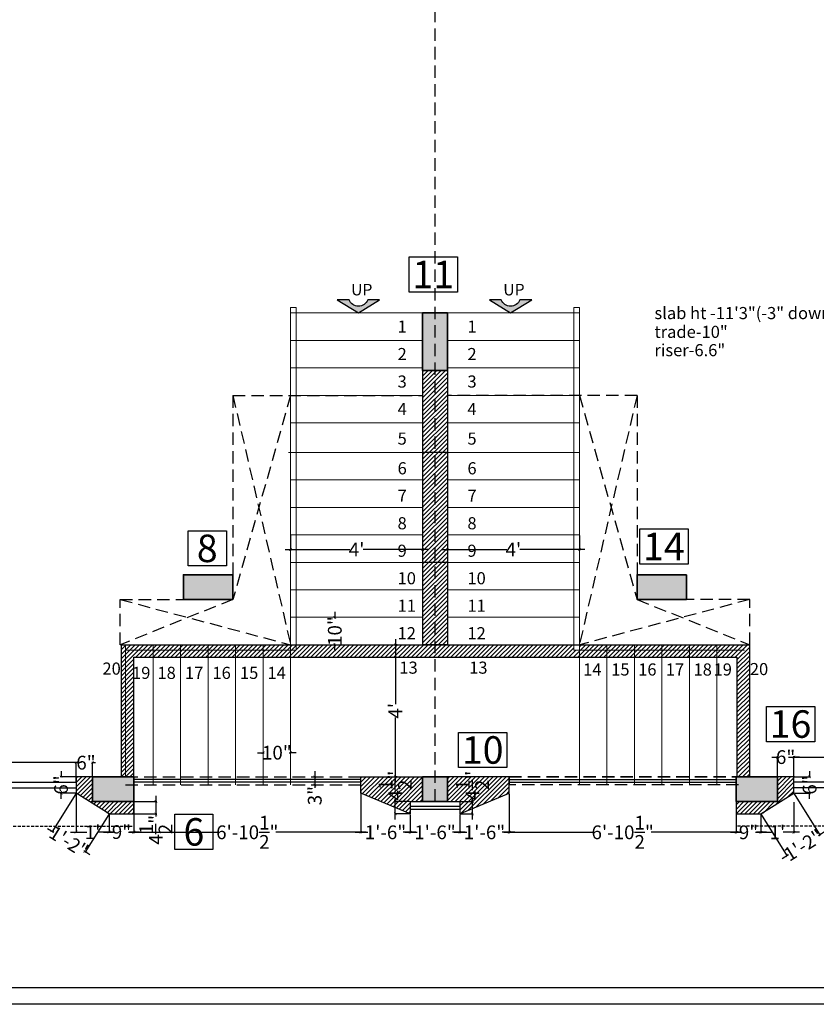
# Model space of a CAD drawing. Units: inches. Extents: x 50056 to 52784, y -40307 to -39037.
# Drawn here: x 50345 to 50635, y -39753 to -39395 of the extents above; entities that cross this region are included whole.
import ezdxf

# ---------------------------------------------------------------- set-up
doc = ezdxf.new("R2010")
doc.units = ezdxf.units.IN
doc.header["$LTSCALE"] = 36
doc.header["$MEASUREMENT"] = 0
doc.header["$PDMODE"] = 66
doc.linetypes.add('HIDDEN', pattern=[0.375, 0.25, -0.125])
doc.layers.add('Column Nos', color=7, linetype='Continuous')
doc.layers.add('Footings', color=7, linetype='Continuous')
doc.layers.add('columns', color=1, linetype='Continuous', lineweight=35)
doc.layers.add('FER', color=7, linetype='Continuous', lineweight=5)
doc.styles.add('nicks', font='times.ttf')
doc.styles.get("Standard").update_dxf_attribs({"font": 'arial.ttf'})
doc.dimstyles.new('FEET', dxfattribs={"dimtxt": 5, "dimasz": 1, "dimexe": 0.3, "dimexo": 0.25, "dimgap": 0, "dimtad": 0, "dimdec": 1, "dimzin": 0, "dimdsep": 46, "dimlunit": 4, "dimtxsty": 'Standard', "dimblk": 'ARCHTICK', "dimcen": 0, "dimdle": 2, "dimclrd": 17, "dimclre": 17, "dimclrt": 7, "dimazin": 0, "dimtfac": 1, "dimtdec": 1, "dimtofl": 0, "dimtmove": 0, "dimatfit": 3, "dimldrblk": 'ARCHTICK', "dimfxl": 0, "dimtolj": 1, "dimtzin": 0, "dimlwd": -1, "dimlwe": -1, "dimarcsym": 0})
pattern_1 = [(45, (32307.8222, 259.4952), (-0.79549513, 0.79549513), [])]

# ---------------------------------------------------------------- blocks, each defined once
blk = doc.blocks.new('_ArchTick')
at = {"color": 0, "linetype": 'ByBlock', "const_width": 0.15}
blk.add_lwpolyline([(-0.5, -0.5), (0.5, 0.5)], dxfattribs=at)
blk = doc.blocks.new('*D1864')
at = {"color": 17}
for p, q in [((50443.81, -39582.69), (50443.81, -39588.07)), ((50491.81, -39582.69), (50491.81, -39588.07)), ((50441.81, -39587.77), (50465.4, -39587.77)), ((50493.81, -39587.77), (50470.21, -39587.77))]:
    blk.add_line(p, q, dxfattribs=at)
at = {"layer": 'Defpoints', "color": 0, "lineweight": 50}
for p in [(50443.81, -39582.44), (50491.81, -39582.44), (50491.81, -39587.77)]:
    blk.add_point(p, dxfattribs=at)
at = {"color": 17, "rotation": 180}
blk.add_blockref('_ArchTick', (50443.81, -39587.77), dxfattribs=at)
at = {"color": 17}
blk.add_blockref('_ArchTick', (50491.81, -39587.77), dxfattribs=at)
at = {"color": 7, "insert": (50467.81, -39587.77), "char_height": 5, "attachment_point": 5}
blk.add_mtext("\\A1;4'", dxfattribs=at)
blk = doc.blocks.new('*D1865')
at = {"color": 17}
for p, q in [((50482.6, -39622.44), (50481.6, -39622.44)), ((50481.9, -39620.44), (50481.9, -39644.04)), ((50481.9, -39672.44), (50481.9, -39648.84)), ((50482.6, -39670.44), (50481.6, -39670.44))]:
    blk.add_line(p, q, dxfattribs=at)
at = {"layer": 'Defpoints', "color": 0, "lineweight": 50}
for p in [(50482.85, -39622.44), (50481.9, -39670.44), (50482.85, -39670.44)]:
    blk.add_point(p, dxfattribs=at)
at = {"color": 17}
for p, rotation in [((50481.9, -39622.44), 90), ((50481.9, -39670.44), 270)]:
    blk.add_blockref('_ArchTick', p, dxfattribs=dict(at, rotation=rotation))
at = {"color": 7, "insert": (50481.9, -39646.44), "char_height": 5, "attachment_point": 5, "rotation": 90}
blk.add_mtext("\\A1;4'", dxfattribs=at)
blk = doc.blocks.new('*D1866')
at = {"color": 17}
for p, q in [((50459.87, -39610.44), (50459.87, -39612.86)), ((50459.68, -39612.44), (50460.17, -39612.44)), ((50459.68, -39622.44), (50460.17, -39622.44)), ((50459.87, -39624.44), (50459.87, -39622.02))]:
    blk.add_line(p, q, dxfattribs=at)
at = {"layer": 'Defpoints', "color": 0, "lineweight": 50}
for p in [(50459.43, -39612.44), (50459.87, -39612.44), (50459.43, -39622.44)]:
    blk.add_point(p, dxfattribs=at)
at = {"color": 17}
for p, rotation in [((50459.87, -39612.44), 90), ((50459.87, -39622.44), 270)]:
    blk.add_blockref('_ArchTick', p, dxfattribs=dict(at, rotation=rotation))
at = {"color": 7, "insert": (50459.87, -39617.44), "char_height": 5, "attachment_point": 5, "rotation": 90}
blk.add_mtext('\\A1;10"', dxfattribs=at)
blk = doc.blocks.new('*D1873')
at = {"color": 17}
for p, q in [((50431.81, -39661.68), (50434.22, -39661.68)), ((50433.81, -39661.43), (50433.81, -39661.38)), ((50445.81, -39661.68), (50443.39, -39661.68)), ((50443.81, -39661.43), (50443.81, -39661.38))]:
    blk.add_line(p, q, dxfattribs=at)
at = {"layer": 'Defpoints', "color": 0, "lineweight": 50}
for p in [(50433.81, -39661.68), (50433.81, -39661.68), (50443.81, -39661.68)]:
    blk.add_point(p, dxfattribs=at)
at = {"color": 17, "rotation": 180}
blk.add_blockref('_ArchTick', (50433.81, -39661.68), dxfattribs=at)
at = {"color": 17}
blk.add_blockref('_ArchTick', (50443.81, -39661.68), dxfattribs=at)
at = {"color": 7, "insert": (50438.81, -39661.68), "char_height": 5, "attachment_point": 5}
blk.add_mtext('\\A1;10"', dxfattribs=at)
blk = doc.blocks.new('*D1874')
at = {"color": 17}
for p, q in [((50162.81, -39665.31), (50256.95, -39665.31)), ((50164.81, -39672.19), (50164.81, -39665.01)), ((50367.81, -39665.31), (50273.66, -39665.31)), ((50365.81, -39672.19), (50365.81, -39665.01))]:
    blk.add_line(p, q, dxfattribs=at)
at = {"layer": 'Defpoints', "color": 0, "lineweight": 50}
for p in [(50365.81, -39665.31), (50164.81, -39672.44), (50365.81, -39672.44)]:
    blk.add_point(p, dxfattribs=at)
at = {"color": 17, "rotation": 180}
blk.add_blockref('_ArchTick', (50164.81, -39665.31), dxfattribs=at)
at = {"color": 17}
blk.add_blockref('_ArchTick', (50365.81, -39665.31), dxfattribs=at)
at = {"color": 7, "insert": (50265.31, -39665.31), "char_height": 5, "attachment_point": 5}
blk.add_mtext('\\A1;16\'-9"', dxfattribs=at)
blk = doc.blocks.new('*D1876')
at = {"color": 17}
for p, q in [((50365.81, -39665.31), (50364.81, -39665.31)), ((50365.81, -39670.19), (50365.81, -39665.01)), ((50371.81, -39670.19), (50371.81, -39665.01)), ((50371.81, -39665.31), (50372.81, -39665.31))]:
    blk.add_line(p, q, dxfattribs=at)
at = {"layer": 'Defpoints', "color": 0, "lineweight": 50}
for p in [(50371.81, -39665.31), (50365.81, -39670.44), (50371.81, -39670.44)]:
    blk.add_point(p, dxfattribs=at)
at = {"color": 17}
blk.add_blockref('_ArchTick', (50365.81, -39665.31), dxfattribs=at)
at = {"color": 17, "rotation": 180}
blk.add_blockref('_ArchTick', (50371.81, -39665.31), dxfattribs=at)
at = {"color": 7, "insert": (50369.4, -39665.31), "char_height": 5, "attachment_point": 5}
blk.add_mtext('\\A1;6"', dxfattribs=at)
blk = doc.blocks.new('*D1877')
at = {"color": 17}
for p, q in [((50387.06, -39679.44), (50395.12, -39679.44)), ((50394.82, -39677.44), (50394.82, -39683.94)), ((50387.06, -39683.94), (50395.12, -39683.94)), ((50394.82, -39683.94), (50394.82, -39684.94))]:
    blk.add_line(p, q, dxfattribs=at)
at = {"layer": 'Defpoints', "color": 0, "lineweight": 50}
for p in [(50386.81, -39679.44), (50386.81, -39683.94), (50394.82, -39683.94)]:
    blk.add_point(p, dxfattribs=at)
at = {"color": 17}
for p, rotation in [((50394.82, -39679.44), 90), ((50394.82, -39683.94), 270)]:
    blk.add_blockref('_ArchTick', p, dxfattribs=dict(at, rotation=rotation))
at = {"color": 7, "insert": (50394.82, -39689.74), "char_height": 5, "attachment_point": 5, "rotation": 90}
blk.add_mtext('\\A1;4{\\H1.000000x;\\S1/2;}"', dxfattribs=at)
blk = doc.blocks.new('*D1878')
at = {"color": 17}
for p, q in [((50377.81, -39684.19), (50377.81, -39690.86)), ((50386.81, -39684.19), (50386.81, -39690.86)), ((50375.81, -39690.56), (50379.43, -39690.56)), ((50388.81, -39690.56), (50385.18, -39690.56))]:
    blk.add_line(p, q, dxfattribs=at)
at = {"layer": 'Defpoints', "color": 0, "lineweight": 50}
for p in [(50377.81, -39683.94), (50386.81, -39683.94), (50377.81, -39690.56)]:
    blk.add_point(p, dxfattribs=at)
at = {"color": 17, "rotation": 180}
blk.add_blockref('_ArchTick', (50377.81, -39690.56), dxfattribs=at)
at = {"color": 17}
blk.add_blockref('_ArchTick', (50386.81, -39690.56), dxfattribs=at)
at = {"color": 7, "insert": (50382.31, -39690.56), "char_height": 5, "attachment_point": 5}
blk.add_mtext('\\A1;9"', dxfattribs=at)
blk = doc.blocks.new('*D1879')
at = {"color": 17}
for p, q in [((50365.81, -39676.69), (50365.81, -39690.86)), ((50377.81, -39684.19), (50377.81, -39690.86)), ((50363.81, -39690.56), (50369.74, -39690.56)), ((50379.81, -39690.56), (50373.87, -39690.56))]:
    blk.add_line(p, q, dxfattribs=at)
at = {"layer": 'Defpoints', "color": 0, "lineweight": 50}
for p in [(50365.81, -39676.44), (50377.81, -39683.94), (50365.81, -39690.56)]:
    blk.add_point(p, dxfattribs=at)
at = {"color": 17, "rotation": 180}
blk.add_blockref('_ArchTick', (50365.81, -39690.56), dxfattribs=at)
at = {"color": 17}
blk.add_blockref('_ArchTick', (50377.81, -39690.56), dxfattribs=at)
at = {"color": 7, "insert": (50371.81, -39690.56), "char_height": 5, "attachment_point": 5}
blk.add_mtext("\\A1;1'", dxfattribs=at)
blk = doc.blocks.new('*D1880')
at = {"color": 17}
for p, q in [((50360.34, -39668.44), (50360.34, -39670.56)), ((50365.56, -39670.44), (50360.04, -39670.44)), ((50365.56, -39676.44), (50360.04, -39676.44)), ((50360.34, -39678.44), (50360.34, -39676.33))]:
    blk.add_line(p, q, dxfattribs=at)
at = {"layer": 'Defpoints', "color": 0, "lineweight": 50}
for p in [(50360.34, -39670.44), (50365.81, -39670.44), (50365.81, -39676.44)]:
    blk.add_point(p, dxfattribs=at)
at = {"color": 17}
for p, rotation in [((50360.34, -39670.44), 90), ((50360.34, -39676.44), 270)]:
    blk.add_blockref('_ArchTick', p, dxfattribs=dict(at, rotation=rotation))
at = {"color": 7, "insert": (50360.34, -39673.44), "char_height": 5, "attachment_point": 5, "rotation": 90}
blk.add_mtext('\\A1;6"', dxfattribs=at)
blk = doc.blocks.new('*D1886')
at = {"color": 17}
for p, q in [((50487.31, -39684.19), (50487.31, -39690.95)), ((50505.31, -39684.19), (50505.31, -39690.95)), ((50485.31, -39690.65), (50489.89, -39690.65)), ((50507.31, -39690.65), (50502.72, -39690.65))]:
    blk.add_line(p, q, dxfattribs=at)
at = {"layer": 'Defpoints', "color": 0, "lineweight": 50}
for p in [(50487.31, -39683.94), (50505.31, -39683.94), (50505.31, -39690.65)]:
    blk.add_point(p, dxfattribs=at)
at = {"color": 17, "rotation": 180}
blk.add_blockref('_ArchTick', (50487.31, -39690.65), dxfattribs=at)
at = {"color": 17}
blk.add_blockref('_ArchTick', (50505.31, -39690.65), dxfattribs=at)
at = {"color": 7, "insert": (50496.31, -39690.65), "char_height": 5, "attachment_point": 5}
blk.add_mtext('\\A1;1\'-6"', dxfattribs=at)
blk = doc.blocks.new('*D1716')
at = {"color": 17}
for p, q in [((50469.31, -39676.69), (50469.31, -39690.95)), ((50487.31, -39684.19), (50487.31, -39690.95)), ((50467.31, -39690.65), (50471.89, -39690.65)), ((50489.31, -39690.65), (50484.72, -39690.65))]:
    blk.add_line(p, q, dxfattribs=at)
at = {"layer": 'Defpoints', "color": 0, "lineweight": 50}
for p in [(50469.31, -39676.44), (50487.31, -39683.94), (50469.31, -39690.65)]:
    blk.add_point(p, dxfattribs=at)
at = {"color": 17, "rotation": 180}
blk.add_blockref('_ArchTick', (50469.31, -39690.65), dxfattribs=at)
at = {"color": 17}
blk.add_blockref('_ArchTick', (50487.31, -39690.65), dxfattribs=at)
at = {"color": 7, "insert": (50478.31, -39690.65), "char_height": 5, "attachment_point": 5}
blk.add_mtext('\\A1;1\'-6"', dxfattribs=at)
blk = doc.blocks.new('*D1887')
at = {"color": 17}
for p, q in [((50523.31, -39676.69), (50523.31, -39690.95)), ((50505.31, -39684.19), (50505.31, -39690.95)), ((50503.31, -39690.65), (50507.89, -39690.65)), ((50525.31, -39690.65), (50520.72, -39690.65))]:
    blk.add_line(p, q, dxfattribs=at)
at = {"layer": 'Defpoints', "color": 0, "lineweight": 50}
for p in [(50523.31, -39676.44), (50505.31, -39683.94), (50523.31, -39690.65)]:
    blk.add_point(p, dxfattribs=at)
at = {"color": 17, "rotation": 180}
blk.add_blockref('_ArchTick', (50505.31, -39690.65), dxfattribs=at)
at = {"color": 17}
blk.add_blockref('_ArchTick', (50523.31, -39690.65), dxfattribs=at)
at = {"color": 7, "insert": (50514.31, -39690.65), "char_height": 5, "attachment_point": 5}
blk.add_mtext('\\A1;1\'-6"', dxfattribs=at)
blk = doc.blocks.new('*D1888')
at = {"color": 17}
for p, q in [((50505.56, -39679.44), (50510.23, -39679.44)), ((50509.93, -39679.44), (50509.93, -39678.44)), ((50509.93, -39685.94), (50509.93, -39679.44)), ((50505.56, -39683.94), (50510.23, -39683.94))]:
    blk.add_line(p, q, dxfattribs=at)
at = {"layer": 'Defpoints', "color": 0, "lineweight": 50}
for p in [(50505.31, -39679.44), (50509.93, -39679.44), (50505.31, -39683.94)]:
    blk.add_point(p, dxfattribs=at)
at = {"color": 17}
for p, rotation in [((50509.93, -39679.44), 90), ((50509.93, -39683.94), 270)]:
    blk.add_blockref('_ArchTick', p, dxfattribs=dict(at, rotation=rotation))
at = {"color": 7, "insert": (50509.93, -39673.65), "char_height": 5, "attachment_point": 5, "rotation": 90}
blk.add_mtext('\\A1;4{\\H1.000000x;\\S1/2;}"', dxfattribs=at)
blk = doc.blocks.new('*D1889')
at = {"color": 17}
for p, q in [((50487.06, -39679.44), (50481.57, -39679.44)), ((50481.87, -39679.44), (50481.87, -39678.44)), ((50481.87, -39685.94), (50481.87, -39679.44)), ((50487.06, -39683.94), (50481.57, -39683.94))]:
    blk.add_line(p, q, dxfattribs=at)
at = {"layer": 'Defpoints', "color": 0, "lineweight": 50}
for p in [(50481.87, -39679.44), (50487.31, -39679.44), (50487.31, -39683.94)]:
    blk.add_point(p, dxfattribs=at)
at = {"color": 17}
for p, rotation in [((50481.87, -39679.44), 90), ((50481.87, -39683.94), 270)]:
    blk.add_blockref('_ArchTick', p, dxfattribs=dict(at, rotation=rotation))
at = {"color": 7, "insert": (50481.87, -39673.65), "char_height": 5, "attachment_point": 5, "rotation": 90}
blk.add_mtext('\\A1;4{\\H1.000000x;\\S1/2;}"', dxfattribs=at)
blk = doc.blocks.new('*D1717')
at = {"color": 17}
for p, q in [((50469.31, -39675.76), (50469.31, -39690.95)), ((50386.81, -39678.76), (50386.81, -39690.95)), ((50384.81, -39690.65), (50417.63, -39690.65)), ((50471.31, -39690.65), (50438.48, -39690.65))]:
    blk.add_line(p, q, dxfattribs=at)
at = {"layer": 'Defpoints', "color": 0, "lineweight": 50}
for p in [(50469.31, -39675.51), (50386.81, -39678.51), (50386.81, -39690.65)]:
    blk.add_point(p, dxfattribs=at)
at = {"color": 17, "rotation": 180}
blk.add_blockref('_ArchTick', (50386.81, -39690.65), dxfattribs=at)
at = {"color": 17}
blk.add_blockref('_ArchTick', (50469.31, -39690.65), dxfattribs=at)
at = {"color": 7, "insert": (50428.06, -39690.65), "char_height": 5, "attachment_point": 5}
blk.add_mtext('\\A1;6\'-10{\\H1.000000x;\\S1/2;}"', dxfattribs=at)
blk = doc.blocks.new('*D1718')
at = {"color": 17}
for p, q in [((50523.31, -39676.94), (50523.31, -39690.95)), ((50605.81, -39679.94), (50605.81, -39690.95)), ((50521.31, -39690.65), (50554.13, -39690.65)), ((50607.81, -39690.65), (50574.98, -39690.65))]:
    blk.add_line(p, q, dxfattribs=at)
at = {"layer": 'Defpoints', "color": 0, "lineweight": 50}
for p in [(50523.31, -39676.69), (50605.81, -39679.69), (50605.81, -39690.65)]:
    blk.add_point(p, dxfattribs=at)
at = {"color": 17, "rotation": 180}
blk.add_blockref('_ArchTick', (50523.31, -39690.65), dxfattribs=at)
at = {"color": 17}
blk.add_blockref('_ArchTick', (50605.81, -39690.65), dxfattribs=at)
at = {"color": 7, "insert": (50564.56, -39690.65), "char_height": 5, "attachment_point": 5}
blk.add_mtext('\\A1;6\'-10{\\H1.000000x;\\S1/2;}"', dxfattribs=at)
blk = doc.blocks.new('*D1890')
at = {"color": 17}
for p, q in [((50624.81, -39663.29), (50720.38, -39663.29)), ((50626.81, -39673.19), (50626.81, -39662.99)), ((50836.31, -39663.29), (50740.73, -39663.29)), ((50834.31, -39672.4), (50834.31, -39662.99))]:
    blk.add_line(p, q, dxfattribs=at)
at = {"layer": 'Defpoints', "color": 0, "lineweight": 50}
for p in [(50834.31, -39663.29), (50834.31, -39672.65), (50626.81, -39673.44)]:
    blk.add_point(p, dxfattribs=at)
at = {"color": 17, "rotation": 180}
blk.add_blockref('_ArchTick', (50626.81, -39663.29), dxfattribs=at)
at = {"color": 17}
blk.add_blockref('_ArchTick', (50834.31, -39663.29), dxfattribs=at)
at = {"color": 7, "insert": (50730.56, -39663.29), "char_height": 5, "attachment_point": 5}
blk.add_mtext('\\A1;17\'-3{\\H1.000000x;\\S1/2;}"', dxfattribs=at)
blk = doc.blocks.new('*D1895')
at = {"color": 17}
for p, q in [((50626.94, -39676.65), (50636.43, -39691.85)), ((50614.94, -39684.15), (50624.43, -39699.35)), ((50637.97, -39690.53), (50635.71, -39691.94)), ((50622.58, -39700.15), (50624.84, -39698.74))]:
    blk.add_line(p, q, dxfattribs=at)
at = {"layer": 'Defpoints', "color": 0, "lineweight": 50}
for p in [(50626.81, -39676.44), (50614.81, -39683.94), (50624.27, -39699.09)]:
    blk.add_point(p, dxfattribs=at)
at = {"color": 17}
for p, rotation in [((50636.27, -39691.59), 32.00538320809909), ((50624.27, -39699.09), 212.0053832080991)]:
    blk.add_blockref('_ArchTick', p, dxfattribs=dict(at, rotation=rotation))
at = {"color": 7, "insert": (50630.27, -39695.34), "char_height": 5, "attachment_point": 5, "rotation": 32.0054}
blk.add_mtext('\\A1;1\'-2"', dxfattribs=at)
blk = doc.blocks.new('*D1896')
at = {"color": 17}
for p, q in [((50605.81, -39684.19), (50605.81, -39690.95)), ((50614.81, -39684.19), (50614.81, -39690.95)), ((50603.81, -39690.65), (50607.43, -39690.65)), ((50616.81, -39690.65), (50613.18, -39690.65))]:
    blk.add_line(p, q, dxfattribs=at)
at = {"layer": 'Defpoints', "color": 0, "lineweight": 50}
for p in [(50605.81, -39683.94), (50614.81, -39683.94), (50614.81, -39690.65)]:
    blk.add_point(p, dxfattribs=at)
at = {"color": 17, "rotation": 180}
blk.add_blockref('_ArchTick', (50605.81, -39690.65), dxfattribs=at)
at = {"color": 17}
blk.add_blockref('_ArchTick', (50614.81, -39690.65), dxfattribs=at)
at = {"color": 7, "insert": (50610.31, -39690.65), "char_height": 5, "attachment_point": 5}
blk.add_mtext('\\A1;9"', dxfattribs=at)
blk = doc.blocks.new('*D1719')
at = {"color": 17}
for p, q in [((50626.81, -39679.69), (50626.81, -39690.95)), ((50614.81, -39684.19), (50614.81, -39690.95)), ((50612.81, -39690.65), (50618.74, -39690.65)), ((50628.81, -39690.65), (50622.87, -39690.65))]:
    blk.add_line(p, q, dxfattribs=at)
at = {"layer": 'Defpoints', "color": 0, "lineweight": 50}
for p in [(50626.81, -39679.44), (50614.81, -39683.94), (50626.81, -39690.65)]:
    blk.add_point(p, dxfattribs=at)
at = {"color": 17, "rotation": 180}
blk.add_blockref('_ArchTick', (50614.81, -39690.65), dxfattribs=at)
at = {"color": 17}
blk.add_blockref('_ArchTick', (50626.81, -39690.65), dxfattribs=at)
at = {"color": 7, "insert": (50620.81, -39690.65), "char_height": 5, "attachment_point": 5}
blk.add_mtext("\\A1;1'", dxfattribs=at)
blk = doc.blocks.new('*D1897')
at = {"color": 17}
for p, q in [((50632.52, -39668.44), (50632.52, -39670.56)), ((50627.06, -39670.44), (50632.82, -39670.44)), ((50627.06, -39676.44), (50632.82, -39676.44)), ((50632.52, -39678.44), (50632.52, -39676.33))]:
    blk.add_line(p, q, dxfattribs=at)
at = {"layer": 'Defpoints', "color": 0, "lineweight": 50}
for p in [(50626.81, -39670.44), (50632.52, -39670.44), (50626.81, -39676.44)]:
    blk.add_point(p, dxfattribs=at)
at = {"color": 17}
for p, rotation in [((50632.52, -39670.44), 90), ((50632.52, -39676.44), 270)]:
    blk.add_blockref('_ArchTick', p, dxfattribs=dict(at, rotation=rotation))
at = {"color": 7, "insert": (50632.52, -39673.44), "char_height": 5, "attachment_point": 5, "rotation": 90}
blk.add_mtext('\\A1;6"', dxfattribs=at)
blk = doc.blocks.new('*D1898')
at = {"color": 17}
for p, q in [((50618.81, -39663.29), (50620.92, -39663.29)), ((50620.81, -39670.19), (50620.81, -39662.99)), ((50628.81, -39663.29), (50626.69, -39663.29)), ((50626.81, -39670.19), (50626.81, -39662.99))]:
    blk.add_line(p, q, dxfattribs=at)
at = {"layer": 'Defpoints', "color": 0, "lineweight": 50}
for p in [(50626.81, -39663.29), (50620.81, -39670.44), (50626.81, -39670.44)]:
    blk.add_point(p, dxfattribs=at)
at = {"color": 17, "rotation": 180}
blk.add_blockref('_ArchTick', (50620.81, -39663.29), dxfattribs=at)
at = {"color": 17}
blk.add_blockref('_ArchTick', (50626.81, -39663.29), dxfattribs=at)
at = {"color": 7, "insert": (50623.81, -39663.29), "char_height": 5, "attachment_point": 5}
blk.add_mtext('\\A1;6"', dxfattribs=at)
blk = doc.blocks.new('*D1720')
at = {"color": 17}
for p, q in [((50500.81, -39582.69), (50500.81, -39588.07)), ((50548.81, -39582.69), (50548.81, -39588.07)), ((50498.81, -39587.77), (50522.4, -39587.77)), ((50550.81, -39587.77), (50527.21, -39587.77))]:
    blk.add_line(p, q, dxfattribs=at)
at = {"layer": 'Defpoints', "color": 0, "lineweight": 50}
for p in [(50500.81, -39582.44), (50548.81, -39582.44), (50500.81, -39587.77)]:
    blk.add_point(p, dxfattribs=at)
at = {"color": 17, "rotation": 180}
blk.add_blockref('_ArchTick', (50500.81, -39587.77), dxfattribs=at)
at = {"color": 17}
blk.add_blockref('_ArchTick', (50548.81, -39587.77), dxfattribs=at)
at = {"color": 7, "insert": (50524.81, -39587.77), "char_height": 5, "attachment_point": 5}
blk.add_mtext("\\A1;4'", dxfattribs=at)
blk = doc.blocks.new('*D1901')
at = {"color": 17}
for p, q in [((50452.6, -39668.44), (50452.6, -39673.44)), ((50452.35, -39670.44), (50452.3, -39670.44)), ((50452.35, -39673.44), (50452.3, -39673.44)), ((50452.6, -39673.44), (50452.6, -39674.44))]:
    blk.add_line(p, q, dxfattribs=at)
at = {"layer": 'Defpoints', "color": 0, "lineweight": 50}
for p in [(50452.6, -39670.44), (50452.6, -39673.44), (50452.6, -39673.44)]:
    blk.add_point(p, dxfattribs=at)
at = {"color": 17}
for p, rotation in [((50452.6, -39670.44), 90), ((50452.6, -39673.44), 270)]:
    blk.add_blockref('_ArchTick', p, dxfattribs=dict(at, rotation=rotation))
at = {"color": 7, "insert": (50452.6, -39677.31), "char_height": 5, "attachment_point": 5, "rotation": 90}
blk.add_mtext('\\A1;3"', dxfattribs=at)
blk = doc.blocks.new('*D2033')
at = {"color": 17}
for p, q in [((50365.67, -39676.65), (50356.99, -39690.55)), ((50377.67, -39684.15), (50368.99, -39698.05)), ((50355.45, -39689.24), (50357.71, -39690.65)), ((50370.84, -39698.86), (50368.58, -39697.44))]:
    blk.add_line(p, q, dxfattribs=at)
at = {"layer": 'Defpoints', "color": 0, "lineweight": 50}
for p in [(50365.81, -39676.44), (50377.81, -39683.94), (50369.15, -39697.8)]:
    blk.add_point(p, dxfattribs=at)
at = {"color": 17}
for p, rotation in [((50357.15, -39690.3), 147.9946167920383), ((50369.15, -39697.8), 327.9946167920383)]:
    blk.add_blockref('_ArchTick', p, dxfattribs=dict(at, rotation=rotation))
at = {"color": 7, "lineweight": 50, "insert": (50363.15, -39694.05), "char_height": 5, "attachment_point": 5, "rotation": 327.9946}
blk.add_mtext('\\A1;1\'-2"', dxfattribs=at)

msp = doc.modelspace()

# ---------------------------------------------------------------- hatches: boundary and pattern name
for points in [[(50476.16, -39496.89), (50471.86, -39496.89, -0.691358), (50465.06, -39496.89), (50460.76, -39496.89), (50468.46, -39501.69)], [(50531.5, -39496.89), (50527.2, -39496.89, -0.691358), (50520.4, -39496.89), (50516.1, -39496.89), (50523.8, -39501.69)]]:
    msp.add_hatch(color=1).paths.add_polyline_path(points)
h = msp.add_hatch(color=5)
h.paths.add_polyline_path([(50500.81, -39670.44), (50496.31, -39670.44), (50496.31, -39679.44), (50500.81, -39679.44)])
h.paths.add_polyline_path([(50496.31, -39670.44), (50491.81, -39670.44), (50491.81, -39679.44), (50496.31, -39679.44)])
at = {"layer": 'columns', "ltscale": 50}
h = msp.add_hatch(color=256, dxfattribs=at)
h.dxf.hatch_style = 1
h.paths.add_polyline_path([(50491.81, -39522.69), (50500.81, -39522.69), (50500.81, -39501.69), (50491.81, -39501.69)])
h = msp.add_hatch(color=256, dxfattribs=at)
h.dxf.hatch_style = 1
h.paths.add_polyline_path([(50404.81, -39596.94), (50404.81, -39605.94), (50422.81, -39605.94), (50422.81, -39596.94)])
h = msp.add_hatch(color=256, dxfattribs=at)
h.dxf.hatch_style = 1
h.paths.add_polyline_path([(50569.81, -39596.94), (50569.81, -39605.94), (50587.81, -39605.94), (50587.81, -39596.94)])
h = msp.add_hatch(color=256, dxfattribs=at)
h.dxf.hatch_style = 1
h.paths.add_polyline_path([(50386.81, -39670.44), (50386.81, -39679.44), (50371.81, -39679.44), (50371.81, -39670.44)])
h = msp.add_hatch(color=256, dxfattribs=at)
h.dxf.hatch_style = 1
h.paths.add_polyline_path([(50620.81, -39670.44), (50620.81, -39679.44), (50605.81, -39679.44), (50605.81, -39670.44)])
at = {"layer": 'Footings', "linetype": 'HIDDEN', "ltscale": 50}
h = msp.add_hatch(dxfattribs=at)
h.set_pattern_fill('ANSI31', color=256, scale=9, style=0)
h.set_pattern_definition([(45, (-457084.5354, -589357.7259), (-0.7954951288, 0.7954951288), [])])
h.paths.add_polyline_path([(50500.81, -39522.69), (50496.31, -39522.69), (50496.31, -39552.44), (50500.81, -39552.44)])
h.paths.add_polyline_path([(50496.31, -39522.69), (50491.81, -39522.69), (50491.81, -39527.19), (50491.81, -39552.44), (50496.31, -39552.44)])
h.paths.add_polyline_path([(50496.31, -39552.44), (50491.81, -39552.44), (50491.81, -39592.44), (50496.31, -39592.44)])
h.paths.add_polyline_path([(50500.81, -39552.44), (50496.31, -39552.44), (50496.31, -39592.44), (50500.81, -39592.44)])
h.paths.add_polyline_path([(50500.81, -39592.44), (50496.31, -39592.44), (50496.31, -39622.44), (50500.81, -39622.44)])
h.paths.add_polyline_path([(50496.31, -39592.44), (50491.81, -39592.44), (50491.81, -39622.44), (50496.31, -39622.44)])
h = msp.add_hatch(dxfattribs=at)
h.set_pattern_fill('ANSI31', color=256, scale=9, style=0)
h.set_pattern_definition(pattern_1)
h.paths.add_polyline_path([(50598.81, -39622.44), (50588.81, -39622.44), (50588.81, -39624.44), (50598.81, -39624.44)])
h.paths.add_polyline_path([(50598.81, -39624.44), (50588.81, -39624.44), (50588.81, -39626.94), (50598.81, -39626.94)])
h.paths.add_polyline_path([(50588.81, -39622.44), (50578.81, -39622.44), (50578.81, -39624.44), (50588.81, -39624.44)])
h.paths.add_polyline_path([(50588.81, -39624.44), (50578.81, -39624.44), (50578.81, -39626.94), (50588.81, -39626.94)])
h.paths.add_polyline_path([(50578.81, -39622.44), (50568.81, -39622.44), (50568.81, -39624.44), (50578.81, -39624.44)])
h.paths.add_polyline_path([(50578.81, -39624.44), (50568.81, -39624.44), (50568.81, -39626.94), (50578.81, -39626.94)])
h.paths.add_polyline_path([(50568.81, -39624.44), (50558.81, -39624.44), (50558.81, -39626.94), (50568.81, -39626.94)])
h.paths.add_polyline_path([(50568.81, -39622.44), (50558.81, -39622.44), (50558.81, -39624.44), (50568.81, -39624.44)])
h.paths.add_polyline_path([(50558.81, -39622.44), (50548.81, -39622.44), (50548.81, -39624.44), (50558.81, -39624.44)])
h.paths.add_polyline_path([(50558.81, -39624.44), (50548.81, -39624.44), (50548.81, -39626.94), (50558.81, -39626.94)])
h.paths.add_polyline_path([(50548.81, -39624.44), (50546.81, -39624.44), (50546.81, -39622.44), (50496.31, -39622.44), (50496.31, -39626.94), (50548.81, -39626.94)])
h.paths.add_polyline_path([(50496.31, -39622.44), (50445.81, -39622.44), (50445.81, -39624.44), (50443.81, -39624.44), (50443.81, -39626.94), (50496.31, -39626.94)])
h.paths.add_polyline_path([(50443.81, -39624.44), (50433.81, -39624.44), (50433.81, -39626.94), (50443.81, -39626.94)])
h.paths.add_polyline_path([(50443.81, -39622.44), (50433.81, -39622.44), (50433.81, -39624.44), (50443.81, -39624.44)])
h.paths.add_polyline_path([(50445.81, -39622.44), (50443.81, -39622.44), (50443.81, -39624.44), (50445.81, -39624.44)], flags=17)
h.paths.add_polyline_path([(50433.81, -39622.44), (50423.81, -39622.44), (50423.81, -39624.44), (50433.81, -39624.44)])
h.paths.add_polyline_path([(50433.81, -39624.44), (50423.81, -39624.44), (50423.81, -39626.94), (50433.81, -39626.94)])
h.paths.add_polyline_path([(50423.81, -39622.44), (50413.81, -39622.44), (50413.81, -39624.44), (50423.81, -39624.44)])
h.paths.add_polyline_path([(50423.81, -39624.44), (50413.81, -39624.44), (50413.81, -39626.94), (50423.81, -39626.94)])
h.paths.add_polyline_path([(50413.81, -39622.44), (50403.81, -39622.44), (50403.81, -39624.44), (50413.81, -39624.44)])
h.paths.add_polyline_path([(50413.81, -39624.44), (50403.81, -39624.44), (50403.81, -39626.94), (50413.81, -39626.94)])
h.paths.add_polyline_path([(50403.81, -39622.44), (50393.81, -39622.44), (50393.81, -39624.44), (50403.81, -39624.44)])
h.paths.add_polyline_path([(50403.81, -39624.44), (50393.81, -39624.44), (50393.81, -39626.94), (50403.81, -39626.94)])
h.paths.add_polyline_path([(50393.81, -39624.44), (50383.81, -39624.44), (50383.81, -39670.44), (50386.81, -39670.44), (50386.81, -39626.94), (50393.81, -39626.94)])
h.paths.add_polyline_path([(50393.81, -39622.44), (50383.81, -39622.44), (50383.81, -39624.44), (50393.81, -39624.44)])
h.paths.add_polyline_path([(50383.81, -39622.44), (50382.31, -39622.44), (50382.31, -39670.44), (50383.81, -39670.44)])
h.paths.add_polyline_path([(50610.63, -39622.44), (50598.81, -39622.44), (50598.81, -39626.94), (50606.13, -39626.94), (50606.13, -39670.44), (50610.63, -39670.44)])
h = msp.add_hatch(dxfattribs=at)
h.set_pattern_fill('ANSI31', color=256, scale=9, style=0)
h.set_pattern_definition(pattern_1)
h.paths.add_polyline_path([(50386.81, -39679.44), (50376.31, -39679.44), (50376.31, -39683.38), (50377.81, -39683.94), (50386.81, -39683.94)])
h.paths.add_polyline_path([(50365.81, -39676.44), (50370.61, -39679.44), (50371.81, -39679.44), (50371.81, -39670.44), (50365.81, -39670.44)])
h.paths.add_polyline_path([(50370.61, -39679.44), (50376.31, -39683.01), (50376.31, -39679.44)])
h = msp.add_hatch(dxfattribs=at)
h.set_pattern_fill('ANSI31', color=256, scale=9, style=0)
h.set_pattern_definition(pattern_1)
h.paths.add_polyline_path([(50469.31, -39676.44), (50487.31, -39683.94), (50487.31, -39679.44), (50491.81, -39679.44), (50491.81, -39670.44), (50469.31, -39670.44)])
h.paths.add_polyline_path([(50505.31, -39683.94), (50523.31, -39676.44), (50523.31, -39670.44), (50500.81, -39670.44), (50500.81, -39679.44), (50505.31, -39679.44)])
h = msp.add_hatch(dxfattribs=at)
h.set_pattern_fill('ANSI31', color=256, scale=9, style=0)
h.set_pattern_definition(pattern_1)
h.paths.add_polyline_path([(50616.31, -39679.44), (50605.81, -39679.44), (50605.81, -39683.94), (50614.81, -39683.94), (50616.31, -39683.38)])
h.paths.add_polyline_path([(50616.31, -39683.01), (50626.81, -39676.44), (50626.81, -39670.44), (50620.81, -39670.44), (50620.81, -39679.44), (50616.31, -39679.44)])

# ---------------------------------------------------------------- linework, layer by layer
at = {"color": 1, "linetype": 'HIDDEN', "lineweight": -2, "ltscale": 0.5}
msp.add_line((50496.31, -39080.94), (50496.31, -39679.44), dxfattribs=at)
at = {"color": 1, "linetype": 'ByBlock', "lineweight": 5}
for p, q in [((50443.81, -39499.69), (50445.81, -39499.69)), ((50443.81, -39499.69), (50443.81, -39622.44)), ((50445.81, -39499.69), (50445.81, -39624.44)), ((50548.81, -39499.69), (50546.81, -39499.69)), ((50546.81, -39499.69), (50546.81, -39624.44)), ((50548.81, -39499.69), (50548.81, -39624.44)), ((50548.81, -39501.69), (50548.81, -39622.44)), ((50383.81, -39622.44), (50443.81, -39622.44)), ((50608.81, -39622.44), (50548.81, -39622.44)), ((50383.81, -39624.44), (50445.81, -39624.44)), ((50608.81, -39624.44), (50546.81, -39624.44))]:
    msp.add_line(p, q, dxfattribs=at)
at = {"color": 5, "linetype": 'ByBlock', "lineweight": 5}
for p, q in [((50443.81, -39501.69), (50491.81, -39501.69)), ((50548.81, -39501.69), (50500.81, -39501.69)), ((50443.81, -39511.69), (50491.81, -39511.69)), ((50548.81, -39511.69), (50500.81, -39511.69)), ((50443.81, -39521.69), (50491.81, -39521.69)), ((50548.81, -39521.69), (50500.81, -39521.69)), ((50443.81, -39531.69), (50491.81, -39531.69)), ((50548.81, -39531.69), (50500.81, -39531.69)), ((50443.81, -39541.69), (50491.81, -39541.69)), ((50548.81, -39541.69), (50500.81, -39541.69)), ((50443.05, -39552.44), (50491.81, -39552.44)), ((50548.81, -39552.44), (50500.81, -39552.44)), ((50443.84, -39562.44), (50491.81, -39562.44)), ((50548.77, -39562.44), (50500.81, -39562.44)), ((50443.81, -39572.44), (50491.81, -39572.44)), ((50548.81, -39572.44), (50500.81, -39572.44)), ((50443.81, -39582.44), (50491.81, -39582.44)), ((50548.81, -39582.44), (50500.81, -39582.44)), ((50443.81, -39592.44), (50491.81, -39592.44)), ((50548.81, -39592.44), (50500.81, -39592.44)), ((50443.81, -39602.44), (50491.81, -39602.44)), ((50548.81, -39602.44), (50500.81, -39602.44)), ((50443.81, -39612.44), (50491.81, -39612.44)), ((50548.81, -39612.44), (50500.81, -39612.44)), ((50383.81, -39622.44), (50383.81, -39670.44)), ((50393.81, -39622.44), (50393.81, -39673.44)), ((50403.81, -39622.44), (50403.81, -39673.44)), ((50413.81, -39622.44), (50413.81, -39673.44)), ((50423.81, -39622.44), (50423.81, -39673.44)), ((50433.81, -39622.44), (50433.81, -39673.44)), ((50443.81, -39622.44), (50443.81, -39673.44)), ((50443.81, -39622.44), (50491.81, -39622.44)), ((50548.81, -39622.44), (50500.81, -39622.44)), ((50548.81, -39622.44), (50548.81, -39673.44)), ((50548.81, -39622.44), (50548.81, -39673.44)), ((50558.81, -39622.44), (50558.81, -39673.44)), ((50568.81, -39622.44), (50568.81, -39673.44)), ((50578.81, -39622.44), (50578.81, -39673.44)), ((50588.81, -39622.44), (50588.81, -39673.44)), ((50598.81, -39622.44), (50598.81, -39673.44))]:
    msp.add_line(p, q, dxfattribs=at)
at = {"linetype": 'ByBlock', "lineweight": 30}
for p, q in [((50491.81, -39501.69), (50491.81, -39527.19)), ((50491.81, -39501.69), (50491.81, -39622.44)), ((50491.81, -39501.69), (50491.81, -39622.44)), ((50491.81, -39501.69), (50491.81, -39527.19)), ((50500.81, -39501.69), (50491.81, -39501.69)), ((50500.81, -39501.69), (50500.81, -39622.44)), ((50491.81, -39531.69), (50491.81, -39622.44)), ((50491.81, -39531.69), (50491.81, -39622.44)), ((50500.81, -39552.44), (50491.81, -39552.44)), ((50500.81, -39592.44), (50491.81, -39592.44)), ((50382.31, -39670.44), (50382.31, -39622.44)), ((50382.31, -39622.44), (50610.63, -39622.44)), ((50500.81, -39622.44), (50491.81, -39622.44)), ((50500.81, -39622.44), (50491.81, -39622.44)), ((50610.63, -39622.44), (50610.63, -39670.44)), ((50610.63, -39622.44), (50610.63, -39670.44)), ((50386.81, -39670.44), (50386.81, -39626.94)), ((50386.81, -39626.94), (50606.13, -39626.94)), ((50606.13, -39626.94), (50606.13, -39670.44)), ((50386.81, -39670.44), (50365.81, -39670.44)), ((50365.81, -39670.44), (50365.81, -39676.44)), ((50371.81, -39670.44), (50371.81, -39679.44)), ((50469.31, -39670.44), (50491.81, -39670.44)), ((50469.31, -39670.44), (50500.81, -39670.44)), ((50469.31, -39676.44), (50469.31, -39670.44)), ((50523.31, -39670.44), (50491.81, -39670.44)), ((50523.31, -39676.44), (50523.31, -39670.44)), ((50620.81, -39670.44), (50620.81, -39679.44)), ((50626.81, -39676.44), (50626.81, -39670.44)), ((50377.81, -39683.94), (50365.81, -39676.44)), ((50386.81, -39683.94), (50386.81, -39679.44)), ((50487.31, -39683.94), (50469.31, -39676.44)), ((50487.31, -39679.44), (50505.31, -39679.44)), ((50487.31, -39679.44), (50487.31, -39683.94)), ((50505.31, -39683.94), (50523.31, -39676.44)), ((50505.31, -39679.44), (50505.31, -39683.94)), ((50605.81, -39679.44), (50605.81, -39683.94)), ((50614.81, -39683.94), (50626.81, -39676.44)), ((50377.81, -39683.94), (50386.81, -39683.94)), ((50605.81, -39683.94), (50614.81, -39683.94))]:
    msp.add_line(p, q, dxfattribs=at)
at = {"linetype": 'HIDDEN', "lineweight": -2, "ltscale": 0.5}
for p, q in [((50422.81, -39531.69), (50422.81, -39605.94)), ((50422.81, -39531.69), (50491.81, -39531.69)), ((50422.81, -39531.69), (50443.81, -39622.44)), ((50443.81, -39531.69), (50422.81, -39605.94)), ((50569.81, -39531.69), (50500.81, -39531.69)), ((50569.81, -39531.69), (50548.81, -39622.44)), ((50548.81, -39531.69), (50569.81, -39605.94)), ((50569.81, -39531.69), (50569.81, -39605.94)), ((50381.81, -39622.44), (50381.81, -39605.94)), ((50381.81, -39605.94), (50422.81, -39605.94)), ((50381.81, -39605.94), (50443.81, -39622.44)), ((50422.81, -39605.94), (50381.81, -39622.44)), ((50610.81, -39605.94), (50548.81, -39622.44)), ((50610.81, -39605.94), (50569.81, -39605.94)), ((50569.81, -39605.94), (50610.81, -39622.44)), ((50610.81, -39622.44), (50610.81, -39605.94)), ((50383.81, -39670.44), (50469.31, -39670.44)), ((50523.31, -39670.44), (50605.81, -39670.44)), ((50608.81, -39670.44), (50523.31, -39670.44)), ((50383.81, -39673.44), (50469.31, -39673.44)), ((50606.72, -39673.44), (50523.31, -39673.44))]:
    msp.add_line(p, q, dxfattribs=at)
for p, q in [((50382.31, -39622.44), (50381.81, -39622.44)), ((50164.81, -39672.44), (50365.81, -39672.44)), ((50523.31, -39670.44), (50523.31, -39673.44)), ((50627.06, -39670.44), (50604.31, -39670.44)), ((50834.31, -39672.44), (50626.81, -39672.44)), ((50164.81, -39674.44), (50365.81, -39674.44)), ((50834.31, -39674.44), (50626.81, -39674.44)), ((50487.31, -39681.19), (50505.31, -39681.19)), ((50487.31, -39682.19), (50505.31, -39682.19))]:
    msp.add_line(p, q)
at = {"color": 1}
for p, q in [((50469.31, -39671.44), (50386.81, -39671.44)), ((50469.31, -39672.44), (50386.81, -39672.44)), ((50523.31, -39671.44), (50605.81, -39671.44)), ((50523.31, -39672.44), (50605.81, -39672.44))]:
    msp.add_line(p, q, dxfattribs=at)
at = {"color": 0, "linetype": 'HIDDEN', "lineweight": -3, "ltscale": 0.12}
for p, q in [((50386.81, -39679.44), (50386.81, -39688.44)), ((50386.81, -39679.44), (50386.81, -39688.44)), ((50605.81, -39679.44), (50605.81, -39688.44)), ((50114.56, -39688.44), (50386.81, -39688.44)), ((50855.31, -39688.44), (50605.81, -39688.44))]:
    msp.add_line(p, q, dxfattribs=at)
msp.add_lwpolyline([(50073.76, -39036.79), (50937.34, -39036.79), (50937.34, -39753.23), (50073.76, -39753.23)], close=True)
at = {"lineweight": 30}
msp.add_lwpolyline([(50079.76, -39042.79), (50931.34, -39042.79), (50931.34, -39747.23), (50079.76, -39747.23)], close=True, dxfattribs=at)
at = {"lineweight": -3}
for points in [[(50460.76, -39496.89), (50468.46, -39501.69), (50476.16, -39496.89), (50471.86, -39496.89, -0.691358), (50465.06, -39496.89)], [(50516.1, -39496.89), (50523.8, -39501.69), (50531.5, -39496.89), (50527.2, -39496.89, -0.691358), (50520.4, -39496.89)]]:
    msp.add_lwpolyline(points, format="xyb", close=True, dxfattribs=at)
at = {"layer": 'Column Nos'}
for points in [[(50486.89, -39481.29), (50504.47, -39481.29), (50504.47, -39494.13), (50486.89, -39494.13)], [(50406.54, -39580.92), (50420.45, -39580.92), (50420.45, -39593.76), (50406.54, -39593.76)], [(50570.75, -39580.25), (50588.33, -39580.25), (50588.33, -39593.09), (50570.75, -39593.09)], [(50616.81, -39644.85), (50634.38, -39644.85), (50634.38, -39657.69), (50616.81, -39657.69)], [(50504.87, -39654.29), (50522.44, -39654.29), (50522.44, -39667.12), (50504.87, -39667.12)], [(50401.66, -39684.08), (50415.57, -39684.08), (50415.57, -39696.91), (50401.66, -39696.91)]]:
    msp.add_lwpolyline(points, close=True, dxfattribs=at)
at = {"layer": 'columns', "ltscale": 50}
for points in [[(50491.81, -39501.69), (50500.81, -39501.69), (50500.81, -39522.69), (50491.81, -39522.69)], [(50422.81, -39596.94), (50422.81, -39605.94), (50404.81, -39605.94), (50404.81, -39596.94)], [(50587.81, -39596.94), (50587.81, -39605.94), (50569.81, -39605.94), (50569.81, -39596.94)], [(50386.81, -39670.44), (50386.81, -39679.44), (50371.81, -39679.44), (50371.81, -39670.44)], [(50620.81, -39670.44), (50620.81, -39679.44), (50605.81, -39679.44), (50605.81, -39670.44)]]:
    msp.add_lwpolyline(points, close=True, dxfattribs=at)
at = {"layer": 'columns', "color": 0, "ltscale": 50}
msp.add_lwpolyline([(50491.81, -39679.44), (50500.81, -39679.44), (50500.81, -39670.44), (50491.81, -39670.44)], close=True, dxfattribs=at)

# ---------------------------------------------------------------- texts
at = {"color": 1, "lineweight": -3, "style": 'nicks'}
msp.add_text('slab ht -11\'3"(-3" down balcony)', height=4.4057, dxfattribs=at).set_placement((50576.11, -39503.95))
at = {"lineweight": -3, "style": 'nicks'}
for s, height, p in [('1', 4.41, (50482.71, -39508.86)), ('1', 4.41, (50508.11, -39508.86)), ('trade-10"', 4.406, (50576.11, -39510.78)), ('2', 4.41, (50482.71, -39518.86)), ('2', 4.41, (50508.11, -39518.86)), ('riser-6.6"', 4.406, (50576.11, -39517.44)), ('3', 4.41, (50482.71, -39528.86)), ('3', 4.41, (50508.11, -39528.86)), ('4', 4.41, (50482.71, -39538.86)), ('4', 4.41, (50508.11, -39538.86)), ('5', 4.41, (50482.71, -39549.61)), ('5', 4.41, (50508.11, -39549.61)), ('6', 4.41, (50482.71, -39560.42)), ('6', 4.41, (50508.11, -39560.42)), ('7', 4.41, (50482.71, -39570.42)), ('7', 4.41, (50508.11, -39570.42)), ('8', 4.41, (50482.71, -39580.42)), ('8', 4.41, (50508.11, -39580.42)), ('9', 4.41, (50482.71, -39590.42)), ('9', 4.41, (50508.11, -39590.42)), ('10', 4.406, (50482.71, -39600.42)), ('10', 4.406, (50508.11, -39600.42)), ('11', 4.406, (50482.71, -39610.42)), ('11', 4.406, (50508.11, -39610.42)), ('12', 4.406, (50482.71, -39620.42)), ('12', 4.406, (50508.11, -39620.42)), ('20', 4.406, (50375.39, -39633.29)), ('13', 4.406, (50483.36, -39632.95)), ('13', 4.406, (50508.75, -39632.95)), ('14', 4.406, (50550.18, -39633.62)), ('15', 4.406, (50560.38, -39633.62)), ('16', 4.406, (50570.2, -39633.62)), ('17', 4.406, (50580.24, -39633.62)), ('18', 4.406, (50590.33, -39633.62)), ('19', 4.406, (50597.62, -39633.62)), ('20', 4.406, (50610.81, -39633.47)), ('19', 4.406, (50386.15, -39634.85)), ('18', 4.406, (50395.39, -39634.85)), ('17', 4.406, (50405.39, -39634.85)), ('16', 4.406, (50415.39, -39634.85)), ('15', 4.406, (50425.39, -39634.85)), ('14', 4.406, (50435.39, -39634.85))]:
    msp.add_text(s, height=height, dxfattribs=at).set_placement(p)
at = {"layer": 'Column Nos', "char_height": 10, "width": 5.3046, "attachment_point": 5}
for s, insert in [('{\\fTimes New Roman|b0|i0|c0|p18;11}', (50495.68, -39487.71)), ('{\\fTimes New Roman|b0|i0|c0|p18;8}', (50413.49, -39587.34)), ('{\\fTimes New Roman|b0|i0|c0|p18;14}', (50579.54, -39586.67)), ('{\\fTimes New Roman|b0|i0|c0|p18;16}', (50625.6, -39651.27)), ('{\\fTimes New Roman|b0|i0|c0|p18;10}', (50513.66, -39660.7)), ('{\\fTimes New Roman|b0|i0|c0|p18;6}', (50408.62, -39690.5))]:
    msp.add_mtext(s, dxfattribs=dict(at, insert=insert))
at = {"layer": 'FER', "lineweight": -3, "char_height": 4.2, "width": 2.891, "attachment_point": 1}
for insert in [(50465.8, -39491.11), (50521.14, -39491.11)]:
    msp.add_mtext('UP', dxfattribs=dict(at, insert=insert))

# ---------------------------------------------------------------- dimensions: what is measured, and where the dimension line sits
for base, p1, p2, picture, middle in [((50491.81, -39587.77), (50443.81, -39582.44), (50491.81, -39582.44), '*D1864', (50467.81, -39587.77)), ((50834.31, -39663.29), (50626.81, -39673.44), (50834.31, -39672.65), '*D1890', (50730.56, -39663.29)), ((50433.81, -39661.68), (50443.81, -39661.68), (50433.81, -39661.68), '*D1873', (50438.81, -39661.68)), ((50626.81, -39663.29), (50620.81, -39670.44), (50626.81, -39670.44), '*D1898', (50623.81, -39663.29)), ((50365.81, -39665.31), (50164.81, -39672.44), (50365.81, -39672.44), '*D1874', (50265.31, -39665.31)), ((50386.81, -39690.65), (50469.31, -39675.51), (50386.81, -39678.51), '*D1717', (50428.06, -39690.65)), ((50365.81, -39690.56), (50377.81, -39683.94), (50365.81, -39676.44), '*D1879', (50371.81, -39690.56)), ((50469.31, -39690.65), (50487.31, -39683.94), (50469.31, -39676.44), '*D1716', (50478.31, -39690.65)), ((50523.31, -39690.65), (50505.31, -39683.94), (50523.31, -39676.44), '*D1887', (50514.31, -39690.65)), ((50605.81, -39690.65), (50523.31, -39676.69), (50605.81, -39679.69), '*D1718', (50564.56, -39690.65)), ((50626.81, -39690.65), (50614.81, -39683.94), (50626.81, -39679.44), '*D1719', (50620.81, -39690.65)), ((50377.81, -39690.56), (50386.81, -39683.94), (50377.81, -39683.94), '*D1878', (50382.31, -39690.56)), ((50505.31, -39690.65), (50487.31, -39683.94), (50505.31, -39683.94), '*D1886', (50496.31, -39690.65))]:
    dim = msp.add_linear_dim(base=base, p1=p1, p2=p2, dimstyle='FEET')
    dim.commit()
    dim.dimension.update_dxf_attribs({"geometry": picture, "text_midpoint": middle})
for base, p1, p2, angle, picture, middle in [((50500.81, -39587.77), (50548.81, -39582.44), (50500.81, -39582.44), 180, '*D1720', (50524.81, -39587.77)), ((50459.87, -39612.44), (50459.43, -39622.44), (50459.43, -39612.44), 90, '*D1866', (50459.87, -39617.44)), ((50481.9, -39670.44), (50482.85, -39622.44), (50482.85, -39670.44), 90, '*D1865', (50481.9, -39646.44)), ((50481.87, -39679.44), (50487.31, -39683.94), (50487.31, -39679.44), 90, '*D1889', (50481.87, -39673.65)), ((50509.93, -39679.44), (50505.31, -39683.94), (50505.31, -39679.44), 90, '*D1888', (50509.93, -39673.65)), ((50360.34, -39670.44), (50365.81, -39676.44), (50365.81, -39670.44), 90, '*D1880', (50360.34, -39673.44)), ((50452.6, -39673.44), (50452.6, -39670.44), (50452.6, -39673.44), 90, '*D1901', (50452.6, -39677.31)), ((50632.52, -39670.44), (50626.81, -39676.44), (50626.81, -39670.44), 90, '*D1897', (50632.52, -39673.44)), ((50394.82, -39683.94), (50386.81, -39679.44), (50386.81, -39683.94), 90, '*D1877', (50394.82, -39689.74))]:
    dim = msp.add_linear_dim(base=base, p1=p1, p2=p2, angle=angle, dimstyle='FEET')
    dim.commit()
    dim.dimension.update_dxf_attribs({"geometry": picture, "text_midpoint": middle})
dim = msp.add_linear_dim(base=(50371.81, -39665.31), p1=(50365.81, -39670.44), p2=(50371.81, -39670.44), dimstyle='FEET')
dim.commit()
dim.dimension.update_dxf_attribs({"geometry": '*D1876', "text_midpoint": (50369.4, -39665.31), "dimtype": 160})
at = {"lineweight": 50}
dim = msp.add_aligned_dim(p1=(50365.81, -39676.44), p2=(50377.81, -39683.94), distance=-16.34, dimstyle='FEET', dxfattribs=at)
dim.commit()
dim.dimension.update_dxf_attribs({"geometry": '*D2033', "text_midpoint": (50363.15, -39694.05)})
for p1, distance, picture, middle in [((50626.81, -39676.44), 17.86, '*D1895', (50630.27, -39695.34)), ((50605.81, -39683.94), -6.71, '*D1896', (50610.31, -39690.65))]:
    dim = msp.add_aligned_dim(p1=p1, p2=(50614.81, -39683.94), distance=distance, dimstyle='FEET')
    dim.commit()
    dim.dimension.update_dxf_attribs({"geometry": picture, "text_midpoint": middle})

doc.saveas('drawing.dxf')
